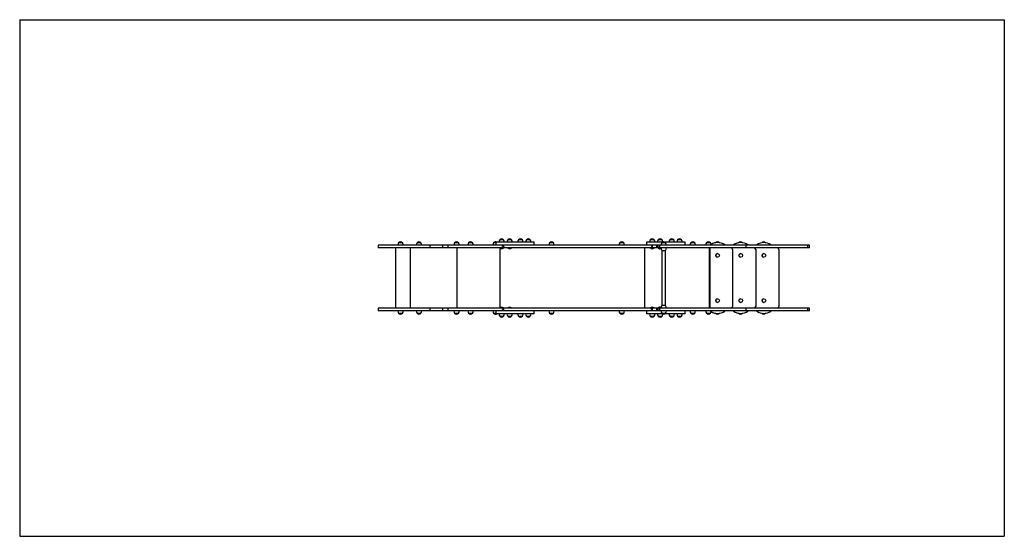
# Model space of a CAD drawing. Units: millimetres. Extents: x 159.86 to 166.46, y 154.34 to 157.8.
import ezdxf

# ---------------------------------------------------------------- set-up
doc = ezdxf.new("R2010")
doc.units = ezdxf.units.MM

# ---------------------------------------------------------------- blocks, each defined once
blk = doc.blocks.new('asd')
at = {"color": 0, "linetype": 'ByBlock', "lineweight": -2}
for p, q in [((159.8603, 157.7995), (166.4603, 157.7995)), ((159.8603, 157.7995), (159.8603, 154.3364)), ((166.4603, 157.7995), (166.4603, 154.3364)), ((162.2642, 156.2885), (162.2642, 156.2694)), ((162.6112, 156.2885), (162.2642, 156.2885)), ((162.4265, 156.3046), (162.4003, 156.3046)), ((162.55, 156.3046), (162.5238, 156.3046)), ((162.6112, 156.2694), (162.6112, 156.2885)), ((162.6977, 156.2885), (162.6112, 156.2885)), ((162.6977, 156.2694), (162.6977, 156.2885)), ((162.7333, 156.2885), (162.6977, 156.2885)), ((162.7333, 156.2694), (162.7333, 156.2885)), ((163.0962, 156.2885), (162.7333, 156.2885)), ((162.8018, 156.3046), (162.7756, 156.3046)), ((162.8944, 156.3046), (162.8692, 156.3046)), ((162.8773, 156.3046), (162.8692, 156.3046)), ((162.8954, 156.3046), (162.8773, 156.3046)), ((162.8954, 156.3046), (162.8944, 156.3046)), ((163.0514, 156.3046), (163.037, 156.3046)), ((163.0514, 156.3077), (163.0514, 156.2885)), ((163.101, 156.3077), (163.0514, 156.3077)), ((163.1044, 156.3238), (163.0783, 156.3238)), ((163.0962, 156.2789), (163.0962, 156.2885)), ((164.1031, 156.2885), (163.0962, 156.2885)), ((163.3097, 156.3077), (163.101, 156.3077)), ((163.1575, 156.3238), (163.1313, 156.3238)), ((163.2298, 156.3238), (163.2036, 156.3238)), ((163.2828, 156.3238), (163.2566, 156.3238)), ((163.3097, 156.2885), (163.3097, 156.3077)), ((163.4382, 156.3046), (163.412, 156.3046)), ((163.9091, 156.3046), (163.8829, 156.3046)), ((164.0618, 156.3077), (164.0618, 156.2885)), ((164.109, 156.3077), (164.0618, 156.3077)), ((164.1135, 156.3238), (164.0873, 156.3238)), ((164.1031, 156.2789), (164.1031, 156.2885)), ((164.1032, 156.2885), (164.1031, 156.2885)), ((164.1316, 156.2885), (164.1032, 156.2885)), ((164.1675, 156.3077), (164.109, 156.3077)), ((164.1316, 156.2694), (164.1316, 156.2885)), ((164.1369, 156.2885), (164.1316, 156.2885)), ((164.1369, 156.2885), (164.1369, 156.2694)), ((164.1514, 156.2885), (164.1369, 156.2885)), ((164.1659, 156.3238), (164.1397, 156.3238)), ((164.1514, 156.2694), (164.1514, 156.2885)), ((164.7298, 156.2885), (164.1514, 156.2885)), ((164.1903, 156.3046), (164.1641, 156.3046)), ((164.1903, 156.3046), (164.1641, 156.3046)), ((164.3222, 156.3077), (164.187, 156.3077)), ((164.2443, 156.3238), (164.2181, 156.3238)), ((164.2966, 156.3238), (164.2704, 156.3238)), ((164.3222, 156.2885), (164.3222, 156.3077)), ((164.385, 156.3046), (164.3588, 156.3046)), ((164.4905, 156.3046), (164.4643, 156.3046)), ((164.5243, 156.3046), (164.524, 156.3041)), ((164.5271, 156.3046), (164.5243, 156.3046)), ((164.5384, 156.3054), (164.5382, 156.3054)), ((164.5505, 156.3046), (164.5495, 156.3046)), ((164.5506, 156.3045), (164.5505, 156.3046)), ((164.6459, 156.2899), (164.646, 156.2899)), ((164.6794, 156.3046), (164.6791, 156.3041)), ((164.6822, 156.3046), (164.6794, 156.3046)), ((164.6935, 156.3054), (164.6933, 156.3054)), ((164.7056, 156.3046), (164.7046, 156.3046)), ((164.7057, 156.3045), (164.7056, 156.3046)), ((164.7298, 156.2694), (164.7298, 156.2885)), ((165.1423, 156.2885), (164.7298, 156.2885)), ((164.801, 156.2899), (164.8012, 156.2899)), ((164.8345, 156.3046), (164.8342, 156.3041)), ((164.8374, 156.3046), (164.8345, 156.3046)), ((164.8486, 156.3054), (164.8485, 156.3054)), ((164.8607, 156.3046), (164.8597, 156.3046)), ((164.8608, 156.3045), (164.8607, 156.3046)), ((165.1423, 156.2694), (165.1423, 156.2885)), ((165.1543, 156.2885), (165.1423, 156.2885)), ((165.1543, 156.2694), (165.1543, 156.2885)), ((162.6112, 156.2694), (162.2642, 156.2694)), ((162.3786, 156.2694), (162.3786, 155.8665)), ((162.4793, 155.8665), (162.4793, 156.2694)), ((162.6977, 156.2694), (162.6112, 156.2694)), ((162.7333, 156.2694), (162.6977, 156.2694)), ((163.1045, 156.2694), (162.7333, 156.2694)), ((162.7924, 155.8665), (162.7924, 156.2694)), ((163.0797, 156.2694), (163.0793, 156.269)), ((163.0793, 156.269), (163.0793, 156.2684)), ((163.1034, 156.269), (163.0793, 156.269)), ((163.1034, 156.2684), (163.0793, 156.2684)), ((163.0812, 155.8691), (163.0812, 156.2668)), ((163.1045, 156.2789), (163.0962, 156.2789)), ((163.1034, 156.269), (163.103, 156.2694)), ((163.1034, 156.2684), (163.1034, 156.269)), ((163.1045, 156.2789), (163.1045, 156.2694)), ((164.0948, 156.2694), (163.1045, 156.2694)), ((163.1327, 156.2694), (163.1323, 156.269)), ((163.1323, 156.269), (163.1323, 156.2684)), ((163.1565, 156.269), (163.1323, 156.269)), ((163.1565, 156.2684), (163.1323, 156.2684)), ((163.1565, 156.269), (163.1561, 156.2694)), ((163.1565, 156.2684), (163.1565, 156.269)), ((164.051, 155.8665), (164.051, 156.2694)), ((164.0887, 156.2694), (164.0883, 156.269)), ((164.0883, 156.269), (164.0883, 156.2684)), ((164.1125, 156.269), (164.0883, 156.269)), ((164.1125, 156.2684), (164.0883, 156.2684)), ((164.1031, 156.2789), (164.0948, 156.2789)), ((164.0948, 156.2789), (164.0948, 156.2694)), ((164.0948, 156.2694), (164.0949, 156.2694)), ((164.1032, 156.2694), (164.0949, 156.2694)), ((164.1032, 156.2789), (164.1031, 156.2789)), ((164.1032, 156.2694), (164.1032, 156.2789)), ((164.1316, 156.2694), (164.1032, 156.2694)), ((164.1125, 156.269), (164.1121, 156.2694)), ((164.1125, 156.2684), (164.1125, 156.269)), ((164.1369, 156.2694), (164.1316, 156.2694)), ((164.1514, 156.2694), (164.1369, 156.2694)), ((164.1412, 156.2694), (164.1408, 156.269)), ((164.1408, 156.269), (164.1408, 156.2684)), ((164.1591, 156.269), (164.1408, 156.269)), ((164.1591, 156.2684), (164.1408, 156.2684)), ((164.7298, 156.2694), (164.1514, 156.2694)), ((164.1641, 156.2533), (164.1772, 156.2533)), ((164.1646, 156.2533), (164.1646, 155.8826)), ((164.1772, 156.2533), (164.1903, 156.2533)), ((164.1898, 155.8826), (164.1898, 156.2533)), ((164.4846, 155.8665), (164.4846, 156.2694)), ((164.4883, 155.8665), (164.4883, 156.2694)), ((164.5384, 156.2311), (164.5384, 156.2311)), ((164.6391, 156.2593), (164.6391, 155.8765)), ((164.6935, 156.2311), (164.6935, 156.2311)), ((165.1423, 156.2694), (164.7298, 156.2694)), ((164.7943, 156.2593), (164.7943, 155.8765)), ((164.8487, 156.2311), (164.8487, 156.2311)), ((164.9494, 156.2593), (164.9494, 155.8765)), ((165.1543, 156.2694), (165.1423, 156.2694)), ((164.5384, 156.2069), (164.5384, 156.2069)), ((164.6935, 156.2069), (164.6935, 156.2069)), ((164.8487, 156.2069), (164.8487, 156.2069)), ((164.5384, 155.9289), (164.5384, 155.9289)), ((164.5384, 155.9047), (164.5384, 155.9047)), ((164.6935, 155.9289), (164.6935, 155.9289)), ((164.6935, 155.9047), (164.6935, 155.9047)), ((164.8487, 155.9289), (164.8487, 155.9289)), ((164.8487, 155.9047), (164.8487, 155.9047)), ((162.2642, 155.8665), (162.2642, 155.8473)), ((162.6112, 155.8665), (162.2642, 155.8665)), ((162.6112, 155.8473), (162.2642, 155.8473)), ((162.4003, 155.8312), (162.4265, 155.8312)), ((162.4003, 155.8312), (162.4134, 155.8312)), ((162.4134, 155.8312), (162.4265, 155.8312)), ((162.5238, 155.8312), (162.55, 155.8312)), ((162.5238, 155.8312), (162.5369, 155.8312)), ((162.5369, 155.8312), (162.55, 155.8312)), ((162.6112, 155.8473), (162.6112, 155.8665)), ((162.6977, 155.8665), (162.6112, 155.8665)), ((162.6977, 155.8473), (162.6112, 155.8473)), ((162.6977, 155.8473), (162.6977, 155.8665)), ((162.7333, 155.8665), (162.6977, 155.8665)), ((162.7333, 155.8473), (162.6977, 155.8473)), ((162.7333, 155.8473), (162.7333, 155.8665)), ((163.1045, 155.8665), (162.7333, 155.8665)), ((163.0962, 155.8473), (162.7333, 155.8473)), ((162.7756, 155.8312), (162.8018, 155.8312)), ((162.7756, 155.8312), (162.7887, 155.8312)), ((162.7887, 155.8312), (162.8018, 155.8312)), ((162.8692, 155.8312), (162.8954, 155.8312)), ((162.8692, 155.8312), (162.8823, 155.8312)), ((162.8823, 155.8312), (162.8954, 155.8312)), ((163.037, 155.8312), (163.0514, 155.8312)), ((163.037, 155.8312), (163.0501, 155.8312)), ((163.0501, 155.8312), (163.0514, 155.8312)), ((163.0514, 155.8473), (163.0514, 155.8282)), ((163.101, 155.8282), (163.0514, 155.8282)), ((163.0793, 155.8674), (163.0793, 155.8669)), ((163.0793, 155.8674), (163.1034, 155.8674)), ((163.0793, 155.8669), (163.0797, 155.8665)), ((163.0793, 155.8669), (163.1034, 155.8669)), ((163.0962, 155.8473), (163.0962, 155.8569)), ((163.1045, 155.8569), (163.0962, 155.8569)), ((164.1031, 155.8473), (163.0962, 155.8473)), ((163.3097, 155.8282), (163.101, 155.8282)), ((163.103, 155.8665), (163.1034, 155.8669)), ((163.1034, 155.8669), (163.1034, 155.8674)), ((164.0948, 155.8665), (163.1045, 155.8665)), ((163.1045, 155.8569), (163.1045, 155.8665)), ((163.1323, 155.8674), (163.1323, 155.8669)), ((163.1323, 155.8674), (163.1565, 155.8674)), ((163.1323, 155.8669), (163.1327, 155.8665)), ((163.1323, 155.8669), (163.1565, 155.8669)), ((163.1561, 155.8665), (163.1565, 155.8669)), ((163.1565, 155.8669), (163.1565, 155.8674)), ((163.3097, 155.8282), (163.3097, 155.8473)), ((163.412, 155.8312), (163.4382, 155.8312)), ((163.412, 155.8312), (163.4251, 155.8312)), ((163.4251, 155.8312), (163.4382, 155.8312)), ((163.8829, 155.8312), (163.9091, 155.8312)), ((163.8829, 155.8312), (163.896, 155.8312)), ((163.896, 155.8312), (163.9091, 155.8312)), ((164.0618, 155.8473), (164.0618, 155.8282)), ((164.109, 155.8282), (164.0618, 155.8282)), ((164.0883, 155.8674), (164.0883, 155.8669)), ((164.0883, 155.8674), (164.1125, 155.8674)), ((164.0883, 155.8669), (164.0887, 155.8665)), ((164.0883, 155.8669), (164.1125, 155.8669)), ((164.0948, 155.8569), (164.0948, 155.8665)), ((164.0948, 155.8665), (164.0949, 155.8665)), ((164.1031, 155.8569), (164.0948, 155.8569)), ((164.1032, 155.8665), (164.0949, 155.8665)), ((164.1031, 155.8473), (164.1031, 155.8569)), ((164.1032, 155.8569), (164.1031, 155.8569)), ((164.1032, 155.8473), (164.1031, 155.8473)), ((164.1032, 155.8569), (164.1032, 155.8665)), ((164.1316, 155.8665), (164.1032, 155.8665)), ((164.1316, 155.8473), (164.1032, 155.8473)), ((164.1675, 155.8282), (164.109, 155.8282)), ((164.1121, 155.8665), (164.1125, 155.8669)), ((164.1125, 155.8669), (164.1125, 155.8674)), ((164.1316, 155.8473), (164.1316, 155.8665)), ((164.1369, 155.8665), (164.1316, 155.8665)), ((164.1369, 155.8473), (164.1316, 155.8473)), ((164.1369, 155.8665), (164.1369, 155.8473)), ((164.1514, 155.8665), (164.1369, 155.8665)), ((164.1514, 155.8473), (164.1369, 155.8473)), ((164.1408, 155.8674), (164.1408, 155.8669)), ((164.1408, 155.8674), (164.1591, 155.8674)), ((164.1408, 155.8669), (164.1412, 155.8665)), ((164.1408, 155.8669), (164.1591, 155.8669)), ((164.1514, 155.8473), (164.1514, 155.8665)), ((164.7298, 155.8665), (164.1514, 155.8665)), ((164.7298, 155.8473), (164.1514, 155.8473)), ((164.1903, 155.8826), (164.1641, 155.8826)), ((164.1641, 155.8312), (164.1903, 155.8312)), ((164.1641, 155.8312), (164.1825, 155.8312)), ((164.1825, 155.8312), (164.1903, 155.8312)), ((164.3222, 155.8282), (164.187, 155.8282)), ((164.3222, 155.8282), (164.3222, 155.8473)), ((164.3588, 155.8312), (164.385, 155.8312)), ((164.3588, 155.8312), (164.3719, 155.8312)), ((164.3719, 155.8312), (164.385, 155.8312)), ((164.4643, 155.8312), (164.4905, 155.8312)), ((164.4643, 155.8312), (164.4774, 155.8312)), ((164.4774, 155.8312), (164.4905, 155.8312)), ((164.524, 155.8317), (164.5243, 155.8312)), ((164.5243, 155.8312), (164.5271, 155.8312)), ((164.5382, 155.8304), (164.5384, 155.8304)), ((164.5495, 155.8312), (164.5505, 155.8312)), ((164.5495, 155.8312), (164.5505, 155.8312)), ((164.5505, 155.8312), (164.5506, 155.8314)), ((164.646, 155.8459), (164.6459, 155.8459)), ((164.6791, 155.8317), (164.6794, 155.8312)), ((164.6794, 155.8312), (164.6822, 155.8312)), ((164.6933, 155.8304), (164.6935, 155.8304)), ((164.7046, 155.8312), (164.7056, 155.8312)), ((164.7046, 155.8312), (164.7056, 155.8312)), ((164.7056, 155.8312), (164.7057, 155.8314)), ((164.7298, 155.8473), (164.7298, 155.8665)), ((165.1423, 155.8665), (164.7298, 155.8665)), ((165.1423, 155.8473), (164.7298, 155.8473)), ((164.8012, 155.8459), (164.801, 155.8459)), ((164.8342, 155.8317), (164.8345, 155.8312)), ((164.8345, 155.8312), (164.8374, 155.8312)), ((164.8485, 155.8304), (164.8486, 155.8304)), ((164.8597, 155.8312), (164.8607, 155.8312)), ((164.8597, 155.8312), (164.8607, 155.8312)), ((164.8607, 155.8312), (164.8608, 155.8314)), ((165.1423, 155.8473), (165.1423, 155.8665)), ((165.1543, 155.8665), (165.1423, 155.8665)), ((165.1543, 155.8473), (165.1423, 155.8473)), ((165.1543, 155.8473), (165.1543, 155.8665)), ((163.0783, 155.8121), (163.1044, 155.8121)), ((163.0783, 155.8121), (163.0913, 155.8121)), ((163.0913, 155.8121), (163.1044, 155.8121)), ((163.1313, 155.8121), (163.1575, 155.8121)), ((163.1313, 155.8121), (163.1444, 155.8121)), ((163.1444, 155.8121), (163.1575, 155.8121)), ((163.2036, 155.8121), (163.2298, 155.8121)), ((163.2036, 155.8121), (163.2167, 155.8121)), ((163.2167, 155.8121), (163.2298, 155.8121)), ((163.2566, 155.8121), (163.2828, 155.8121)), ((163.2566, 155.8121), (163.2697, 155.8121)), ((163.2697, 155.8121), (163.2828, 155.8121)), ((164.0873, 155.8121), (164.1135, 155.8121)), ((164.0873, 155.8121), (164.1004, 155.8121)), ((164.1004, 155.8121), (164.1135, 155.8121)), ((164.1397, 155.8121), (164.1659, 155.8121)), ((164.1397, 155.8121), (164.1528, 155.8121)), ((164.1528, 155.8121), (164.1659, 155.8121)), ((164.2181, 155.8121), (164.2443, 155.8121)), ((164.2181, 155.8121), (164.2312, 155.8121)), ((164.2312, 155.8121), (164.2443, 155.8121)), ((164.2704, 155.8121), (164.2966, 155.8121)), ((164.2704, 155.8121), (164.2835, 155.8121)), ((164.2835, 155.8121), (164.2966, 155.8121)), ((159.8603, 154.3364), (166.4603, 154.3364))]:
    blk.add_line(p, q, dxfattribs=at)
for centre in [(164.5384, 156.219), (164.6935, 156.219), (164.8487, 156.219), (164.5384, 155.9168), (164.6935, 155.9168), (164.8487, 155.9168)]:
    blk.add_circle(centre, 0.0121, dxfattribs=at)
for centre, radius, start, end in [((162.4255, 156.2879), 0.0302, 146.42252, 178.86943), ((162.4134, 156.2935), 0.0172, 40.44972, 139.55028), ((162.4014, 156.2879), 0.0302, 1.13057, 33.57748), ((162.549, 156.2879), 0.0302, 146.42252, 178.86943), ((162.5369, 156.2935), 0.0172, 40.44972, 139.55028), ((162.5248, 156.2879), 0.0302, 1.13057, 33.57748), ((162.8008, 156.2879), 0.0302, 146.42252, 178.86943), ((162.7887, 156.2935), 0.0172, 40.44972, 139.55028), ((162.7766, 156.2879), 0.0302, 1.13057, 33.57748), ((162.8944, 156.2879), 0.0302, 146.42252, 178.86943), ((162.8823, 156.2935), 0.0172, 40.44972, 139.55028), ((162.8702, 156.2879), 0.0302, 1.13057, 33.57748), ((163.0622, 156.2879), 0.0302, 146.42252, 178.86943), ((163.0501, 156.2935), 0.0172, 55.52672, 139.55028), ((163.1034, 156.3071), 0.0302, 146.42252, 178.86943), ((163.0913, 156.3126), 0.0172, 40.44972, 139.55028), ((163.0793, 156.3071), 0.0302, 1.13057, 33.57748), ((163.1565, 156.3071), 0.0302, 146.42252, 178.86943), ((163.1444, 156.3126), 0.0172, 40.44972, 139.55028), ((163.1323, 156.3071), 0.0302, 1.13057, 33.57748), ((163.2288, 156.3071), 0.0302, 146.42252, 178.86943), ((163.2167, 156.3126), 0.0172, 40.44972, 139.55028), ((163.2046, 156.3071), 0.0302, 1.13057, 33.57748), ((163.2818, 156.3071), 0.0302, 146.42252, 178.86943), ((163.2697, 156.3126), 0.0172, 40.44972, 139.55028), ((163.2577, 156.3071), 0.0302, 1.13057, 33.57748), ((163.4372, 156.2879), 0.0302, 146.42252, 178.86943), ((163.4251, 156.2935), 0.0172, 40.44972, 139.55028), ((163.413, 156.2879), 0.0302, 1.13057, 33.57748), ((163.9081, 156.2879), 0.0302, 146.42252, 178.86943), ((163.896, 156.2935), 0.0172, 40.44972, 139.55028), ((163.8839, 156.2879), 0.0302, 1.13057, 33.57748), ((164.1125, 156.3071), 0.0302, 146.42252, 178.86943), ((164.1004, 156.3126), 0.0172, 40.44972, 139.55028), ((164.0883, 156.3071), 0.0302, 1.13057, 33.57748), ((164.1649, 156.3071), 0.0302, 146.42252, 178.86943), ((164.1528, 156.3126), 0.0172, 40.44972, 139.55028), ((164.1893, 156.2879), 0.0302, 146.42252, 178.86943), ((164.1772, 156.2935), 0.0172, 40.44972, 139.55028), ((164.1407, 156.3071), 0.0302, 4.52815, 33.57748), ((164.1651, 156.2879), 0.0302, 1.13057, 33.57748), ((164.2432, 156.3071), 0.0302, 146.42252, 178.86943), ((164.2312, 156.3126), 0.0172, 40.44972, 139.55028), ((164.2191, 156.3071), 0.0302, 1.13057, 33.57748), ((164.2956, 156.3071), 0.0302, 146.42252, 178.86943), ((164.2835, 156.3126), 0.0172, 40.44972, 139.55028), ((164.2714, 156.3071), 0.0302, 1.13057, 33.57748), ((164.384, 156.2879), 0.0302, 146.42252, 178.86943), ((164.3719, 156.2935), 0.0172, 40.44972, 139.55028), ((164.3599, 156.2879), 0.0302, 1.13057, 33.57748), ((164.4895, 156.2879), 0.0302, 146.42252, 178.86943), ((164.4774, 156.2935), 0.0172, 40.44972, 139.55028), ((164.4653, 156.2879), 0.0302, 1.13057, 33.57748), ((164.5382, 156.2248), 0.0806, 90.00008, 122.32817), ((164.5384, 156.2248), 0.0806, 53.88399, 122.47095), ((164.5374, 156.2935), 0.0172, 40.44972, 139.55028), ((164.5832, 156.2863), 0.00453, 29.93787, 53.8841), ((164.6485, 156.2863), 0.00453, 126.1159, 150.06213), ((164.6487, 156.2863), 0.00453, 126.1159, 150.06213), ((164.6933, 156.2248), 0.0806, 90.0001, 126.11595), ((164.6935, 156.2248), 0.0806, 53.884, 126.116), ((164.6925, 156.2935), 0.0172, 40.44972, 139.55028), ((164.7384, 156.2863), 0.00453, 29.93787, 53.8841), ((164.8036, 156.2863), 0.00453, 126.1159, 150.06213), ((164.8038, 156.2863), 0.00453, 126.1159, 150.06213), ((164.8485, 156.2248), 0.0806, 90.0001, 126.11595), ((164.8486, 156.2248), 0.0806, 53.884, 126.116), ((164.8476, 156.2935), 0.0172, 40.44972, 139.55028), ((164.8935, 156.2863), 0.00453, 29.93787, 53.8841), ((163.0913, 156.281), 0.0174, 226.09127, 313.90873), ((163.1444, 156.281), 0.0174, 226.09127, 313.90873), ((164.1004, 156.281), 0.0174, 226.09127, 313.90873), ((164.1529, 156.281), 0.0174, 226.09127, 292.42124), ((164.1893, 156.27), 0.0302, 181.13057, 213.57748), ((164.1651, 156.27), 0.0302, 326.42252, 358.86943), ((164.5384, 156.219), 0.0121, 90.00171, 269.99829), ((164.6291, 156.2593), 0.0101, 359.99888, 89.99888), ((164.6935, 156.219), 0.0121, 90.00171, 269.99829), ((164.7842, 156.2593), 0.0101, 359.99888, 89.99888), ((164.8487, 156.219), 0.0121, 90.00171, 269.99829), ((164.9393, 156.2593), 0.0101, 359.99888, 89.99888), ((164.5384, 155.9168), 0.0121, 90.00171, 269.99829), ((164.6935, 155.9168), 0.0121, 90.00171, 269.99829), ((164.8487, 155.9168), 0.0121, 90.00171, 269.99829), ((162.4255, 155.8479), 0.0302, 181.13057, 213.57748), ((162.4134, 155.8424), 0.0172, 220.44972, 270), ((162.4134, 155.8424), 0.0172, 270, 319.55028), ((162.4014, 155.8479), 0.0302, 326.42252, 358.86943), ((162.549, 155.8479), 0.0302, 181.13057, 213.57748), ((162.5369, 155.8424), 0.0172, 220.44972, 270), ((162.5369, 155.8424), 0.0172, 270, 319.55028), ((162.5248, 155.8479), 0.0302, 326.42252, 358.86943), ((162.8008, 155.8479), 0.0302, 181.13057, 213.57748), ((162.7887, 155.8424), 0.0172, 220.44972, 270), ((162.7887, 155.8424), 0.0172, 270, 319.55028), ((162.7766, 155.8479), 0.0302, 326.42252, 358.86943), ((162.8944, 155.8479), 0.0302, 181.13057, 213.57748), ((162.8823, 155.8424), 0.0172, 220.44972, 270), ((162.8823, 155.8424), 0.0172, 270, 319.55028), ((162.8702, 155.8479), 0.0302, 326.42252, 358.86943), ((163.0622, 155.8479), 0.0302, 181.13057, 213.57748), ((163.0501, 155.8424), 0.0172, 220.44972, 304.47328), ((163.1034, 155.8288), 0.0302, 181.13057, 213.57748), ((163.0913, 155.8549), 0.0174, 46.09127, 133.90873), ((163.0793, 155.8288), 0.0302, 326.42252, 358.86943), ((163.1565, 155.8288), 0.0302, 181.13057, 213.57748), ((163.1444, 155.8549), 0.0174, 46.09127, 133.90873), ((163.1323, 155.8288), 0.0302, 326.42252, 358.86943), ((163.2288, 155.8288), 0.0302, 181.13057, 213.57748), ((163.2046, 155.8288), 0.0302, 326.42252, 358.86943), ((163.2818, 155.8288), 0.0302, 181.13057, 213.57748), ((163.2577, 155.8288), 0.0302, 326.42252, 358.86943), ((163.4372, 155.8479), 0.0302, 181.13057, 213.57748), ((163.4251, 155.8424), 0.0172, 220.44972, 270), ((163.4251, 155.8424), 0.0172, 270, 319.55028), ((163.413, 155.8479), 0.0302, 326.42252, 358.86943), ((163.9081, 155.8479), 0.0302, 181.13057, 213.57748), ((163.896, 155.8424), 0.0172, 220.44972, 270), ((163.896, 155.8424), 0.0172, 270, 319.55028), ((163.8839, 155.8479), 0.0302, 326.42252, 358.86943), ((164.1125, 155.8288), 0.0302, 181.13057, 213.57748), ((164.1004, 155.8549), 0.0174, 46.09127, 133.90873), ((164.0883, 155.8288), 0.0302, 326.42252, 358.86943), ((164.1649, 155.8288), 0.0302, 181.13057, 213.57748), ((164.1529, 155.8549), 0.0174, 67.57876, 133.90873), ((164.1893, 155.8659), 0.0302, 146.42252, 178.86943), ((164.1893, 155.8479), 0.0302, 181.13057, 213.57748), ((164.1772, 155.8424), 0.0172, 220.44972, 319.55028), ((164.1407, 155.8288), 0.0302, 326.42252, 355.47185), ((164.1651, 155.8659), 0.0302, 1.13057, 33.57748), ((164.1651, 155.8479), 0.0302, 326.42252, 358.86943), ((164.2432, 155.8288), 0.0302, 181.13057, 213.57748), ((164.2191, 155.8288), 0.0302, 326.42252, 358.86943), ((164.2956, 155.8288), 0.0302, 181.13057, 213.57748), ((164.2714, 155.8288), 0.0302, 326.42252, 358.86943), ((164.384, 155.8479), 0.0302, 181.13057, 213.57748), ((164.3719, 155.8424), 0.0172, 220.44972, 270), ((164.3719, 155.8424), 0.0172, 270, 319.55028), ((164.3599, 155.8479), 0.0302, 326.42252, 358.86943), ((164.4895, 155.8479), 0.0302, 181.13057, 213.57748), ((164.4774, 155.8424), 0.0172, 220.44972, 270), ((164.4774, 155.8424), 0.0172, 270, 319.55028), ((164.4653, 155.8479), 0.0302, 326.42252, 358.86943), ((164.5382, 155.911), 0.0806, 237.67637, 269.99992), ((164.5384, 155.911), 0.0806, 237.53361, 306.11602), ((164.5374, 155.8424), 0.0172, 220.44972, 319.55028), ((164.5832, 155.8496), 0.00453, 306.1159, 330.06213), ((164.6291, 155.8765), 0.0101, 270.00112, 0.00112), ((164.6485, 155.8496), 0.00453, 209.93787, 233.8841), ((164.6487, 155.8496), 0.00453, 209.93787, 233.8841), ((164.6933, 155.911), 0.0806, 233.88405, 269.9999), ((164.6935, 155.911), 0.0806, 233.884, 306.116), ((164.6925, 155.8424), 0.0172, 220.44972, 319.55028), ((164.7384, 155.8496), 0.00453, 306.1159, 330.06213), ((164.7842, 155.8765), 0.0101, 270.00112, 0.00112), ((164.8036, 155.8496), 0.00453, 209.93787, 233.8841), ((164.8038, 155.8496), 0.00453, 209.93787, 233.8841), ((164.8485, 155.911), 0.0806, 233.88405, 269.9999), ((164.8486, 155.911), 0.0806, 233.884, 306.116), ((164.8476, 155.8424), 0.0172, 220.44972, 319.55028), ((164.8935, 155.8496), 0.00453, 306.1159, 330.06213), ((164.9393, 155.8765), 0.0101, 270.00112, 0.00112), ((163.0913, 155.8232), 0.0172, 220.44972, 270), ((163.0913, 155.8232), 0.0172, 270, 319.55028), ((163.1444, 155.8232), 0.0172, 220.44972, 270), ((163.1444, 155.8232), 0.0172, 270, 319.55028), ((163.2167, 155.8232), 0.0172, 220.44972, 270), ((163.2167, 155.8232), 0.0172, 270, 319.55028), ((163.2697, 155.8232), 0.0172, 220.44972, 270), ((163.2697, 155.8232), 0.0172, 270, 319.55028), ((164.1004, 155.8232), 0.0172, 220.44972, 270), ((164.1004, 155.8232), 0.0172, 270, 319.55028), ((164.1528, 155.8232), 0.0172, 220.44972, 270), ((164.1528, 155.8232), 0.0172, 270, 319.55028), ((164.2312, 155.8232), 0.0172, 220.44972, 270), ((164.2312, 155.8232), 0.0172, 270, 319.55028), ((164.2835, 155.8232), 0.0172, 220.44972, 270), ((164.2835, 155.8232), 0.0172, 270, 319.55028)]:
    blk.add_arc(centre, radius, start, end, dxfattribs=at)

msp = doc.modelspace()

# ---------------------------------------------------------------- block references
msp.add_blockref('asd', (0, 0))

doc.saveas('drawing.dxf')
